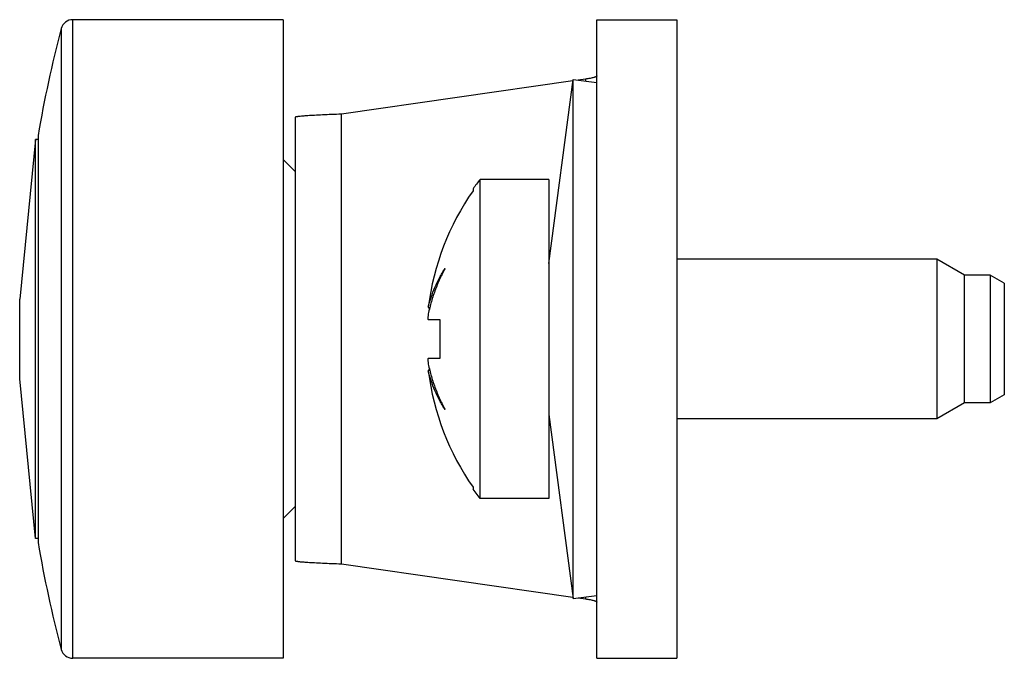
# Model space of a CAD drawing. Units: millimetres. Extents: x 3.5 to 28.2, y 14 to 30.
import ezdxf

# ---------------------------------------------------------------- set-up
doc = ezdxf.new("R2010")
doc.units = ezdxf.units.MM
doc.header["$LTSCALE"] = 2.872577
doc.layers.get('0').update_dxf_attribs({"linetype": 'CONTINUOUS'})

msp = doc.modelspace()

# ---------------------------------------------------------------- linework, layer by layer
at = {"color": 7}
for p, q in [((4.855, 14.034), (4.855, 30.034)), ((10.124, 30.034), (4.855, 30.034)), ((10.124, 30.034), (10.124, 14.034)), ((17.974, 14.034), (17.974, 30.034)), ((17.974, 30.034), (19.974, 30.034)), ((19.974, 30.034), (19.974, 14.034)), ((4.564, 29.81), (4.564, 14.258)), ((17.375, 28.5), (11.579, 27.667)), ((16.774, 23.922), (17.379, 28.534)), ((17.379, 15.534), (17.379, 28.534)), ((17.379, 28.534), (17.974, 28.456)), ((17.686, 28.544), (17.502, 28.518)), ((17.686, 28.544), (17.686, 28.494)), ((11.579, 16.401), (11.579, 27.667)), ((10.424, 27.587), (10.424, 16.481)), ((3.986, 27.134), (3.986, 16.934)), ((3.924, 27.034), (3.524, 23.034)), ((3.924, 17.034), (3.924, 27.034)), ((3.986, 27.034), (3.924, 27.034)), ((10.124, 26.534), (10.424, 26.234)), ((15.051, 18.034), (15.051, 26.034)), ((16.774, 26.034), (15.051, 26.034)), ((16.774, 26.034), (16.774, 18.034)), ((14.874, 25.797), (14.874, 25.749)), ((26.481, 24.034), (19.974, 24.034)), ((27.174, 23.634), (26.481, 24.034)), ((26.481, 24.034), (26.481, 20.034)), ((27.824, 23.634), (27.174, 23.634)), ((27.174, 20.434), (27.174, 23.634)), ((28.174, 23.432), (27.824, 23.634)), ((27.824, 23.634), (27.824, 20.434)), ((28.174, 23.432), (28.174, 20.636)), ((3.524, 21.034), (3.524, 23.034)), ((13.749, 22.523), (14.045, 22.523)), ((14.045, 22.523), (14.045, 21.544)), ((14.045, 21.544), (13.749, 21.544)), ((3.924, 17.034), (3.524, 21.034)), ((28.174, 20.636), (27.824, 20.434)), ((27.174, 20.434), (26.481, 20.034)), ((27.824, 20.434), (27.174, 20.434)), ((16.774, 20.146), (17.379, 15.534)), ((26.481, 20.034), (19.974, 20.034)), ((14.874, 18.319), (14.874, 18.271)), ((15.051, 18.034), (14.874, 18.271)), ((16.774, 18.034), (15.051, 18.034)), ((10.124, 17.534), (10.424, 17.834)), ((3.986, 17.034), (3.924, 17.034)), ((11.579, 16.401), (17.375, 15.568)), ((17.379, 15.534), (17.974, 15.612)), ((17.502, 15.55), (17.686, 15.524)), ((17.686, 15.574), (17.686, 15.524)), ((10.124, 14.034), (4.855, 14.034)), ((17.974, 14.034), (19.974, 14.034))]:
    msp.add_line(p, q, dxfattribs=at)
for centre, radius, start, end in [((4.855, 29.734), 0.3, 90, 165.2284), ((34.056, 22.034), 30.5, 165.2284, 170.3742), ((20.174, 22.034), 6.5, 142.0201, 144.6254), ((20.19, 22.034), 6.485, 145.0538, 172.9257), ((33.124, 35.208), 22.985, 212.5754, 212.72), ((33.124, 8.859), 22.986, 147.28, 147.4246), ((20.19, 22.034), 6.485, 187.0738, 214.9467), ((34.056, 22.034), 30.5, 189.6258, 194.7716), ((4.855, 14.334), 0.3, 194.7716, 270)]:
    msp.add_arc(centre, radius, start, end, dxfattribs=at)
for points, knots in [([(17.974, 28.625), (17.974, 28.621), (17.97, 28.616), (17.963, 28.61), (17.954, 28.605), (17.943, 28.601), (17.929, 28.596), (17.913, 28.59), (17.902, 28.587), (17.896, 28.586)], [0, 0, 0, 0, 0.115015, 0.202348, 0.313309, 0.448696, 0.608644, 0.792686, 1, 1, 1, 1]), ([(17.896, 28.586), (17.882, 28.582), (17.851, 28.574), (17.782, 28.559), (17.725, 28.55), (17.686, 28.544)], [0, 0, 0, 0, 0.202909, 0.440205, 1, 1, 1, 1]), ([(11.579, 27.667), (11.497, 27.664), (11.339, 27.657), (11.114, 27.648), (10.943, 27.639), (10.821, 27.632), (10.74, 27.627), (10.669, 27.623), (10.606, 27.618), (10.552, 27.613), (10.513, 27.608), (10.486, 27.605), (10.47, 27.602), (10.456, 27.6), (10.445, 27.598), (10.436, 27.595), (10.431, 27.593), (10.427, 27.591), (10.425, 27.59), (10.424, 27.588), (10.424, 27.587)], [0, 0, 0, 0, 0.213501, 0.408342, 0.580249, 0.656557, 0.725932, 0.788037, 0.842542, 0.889174, 0.927738, 0.943938, 0.958055, 0.970079, 0.980014, 0.987872, 0.993692, 0.995871, 0.997599, 1, 1, 1, 1]), ([(14.174, 23.802), (14.122, 23.705), (14.024, 23.509), (13.902, 23.205), (13.805, 22.897), (13.758, 22.689), (13.739, 22.584)], [0, 0, 0, 0, 0.25497, 0.506304, 0.754443, 1, 1, 1, 1]), ([(13.754, 22.833), (13.774, 22.917), (13.822, 23.084), (13.917, 23.329), (14.034, 23.57), (14.125, 23.726), (14.174, 23.802)], [0, 0, 0, 0, 0.243835, 0.491151, 0.74295, 1, 1, 1, 1]), ([(13.739, 22.584), (13.739, 22.58), (13.739, 22.571), (13.74, 22.559), (13.74, 22.549), (13.741, 22.54), (13.743, 22.534), (13.744, 22.53), (13.745, 22.527), (13.747, 22.523), (13.749, 22.523)], [0, 0, 0, 0, 0.213125, 0.404706, 0.571668, 0.71176, 0.823937, 0.869411, 0.907892, 1, 1, 1, 1]), ([(13.749, 21.544), (13.747, 21.544), (13.745, 21.541), (13.744, 21.538), (13.743, 21.534), (13.741, 21.528), (13.74, 21.519), (13.74, 21.509), (13.739, 21.497), (13.739, 21.488), (13.739, 21.484)], [0, 0, 0, 0, 0.092113, 0.130594, 0.176067, 0.28824, 0.428329, 0.595292, 0.786875, 1, 1, 1, 1]), ([(13.739, 21.484), (13.758, 21.379), (13.805, 21.17), (13.902, 20.862), (14.024, 20.559), (14.122, 20.363), (14.174, 20.266)], [0, 0, 0, 0, 0.245583, 0.493735, 0.745048, 1, 1, 1, 1]), ([(14.174, 20.266), (14.125, 20.342), (14.034, 20.498), (13.917, 20.738), (13.822, 20.984), (13.774, 21.151), (13.754, 21.235)], [0, 0, 0, 0, 0.257027, 0.508804, 0.756135, 1, 1, 1, 1]), ([(10.424, 16.481), (10.424, 16.48), (10.425, 16.478), (10.427, 16.477), (10.431, 16.475), (10.436, 16.473), (10.445, 16.47), (10.456, 16.468), (10.47, 16.465), (10.486, 16.463), (10.513, 16.459), (10.552, 16.455), (10.606, 16.45), (10.669, 16.445), (10.74, 16.44), (10.821, 16.436), (10.943, 16.429), (11.114, 16.42), (11.339, 16.41), (11.497, 16.404), (11.579, 16.401)], [0, 0, 0, 0, 0.002401, 0.004129, 0.006308, 0.012128, 0.019986, 0.029921, 0.041945, 0.056062, 0.072262, 0.110826, 0.157458, 0.211963, 0.274068, 0.343443, 0.419751, 0.591658, 0.786499, 1, 1, 1, 1]), ([(17.686, 15.524), (17.725, 15.518), (17.782, 15.509), (17.851, 15.494), (17.882, 15.486), (17.896, 15.482)], [0, 0, 0, 0, 0.559795, 0.797091, 1, 1, 1, 1]), ([(17.896, 15.482), (17.902, 15.481), (17.913, 15.477), (17.929, 15.472), (17.943, 15.467), (17.954, 15.462), (17.963, 15.458), (17.97, 15.452), (17.974, 15.447), (17.974, 15.443)], [0, 0, 0, 0, 0.207315, 0.391356, 0.551303, 0.686691, 0.797652, 0.884986, 1, 1, 1, 1])]:
    msp.add_open_spline(points, degree=3, knots=knots, dxfattribs=at)

doc.saveas('drawing.dxf')
